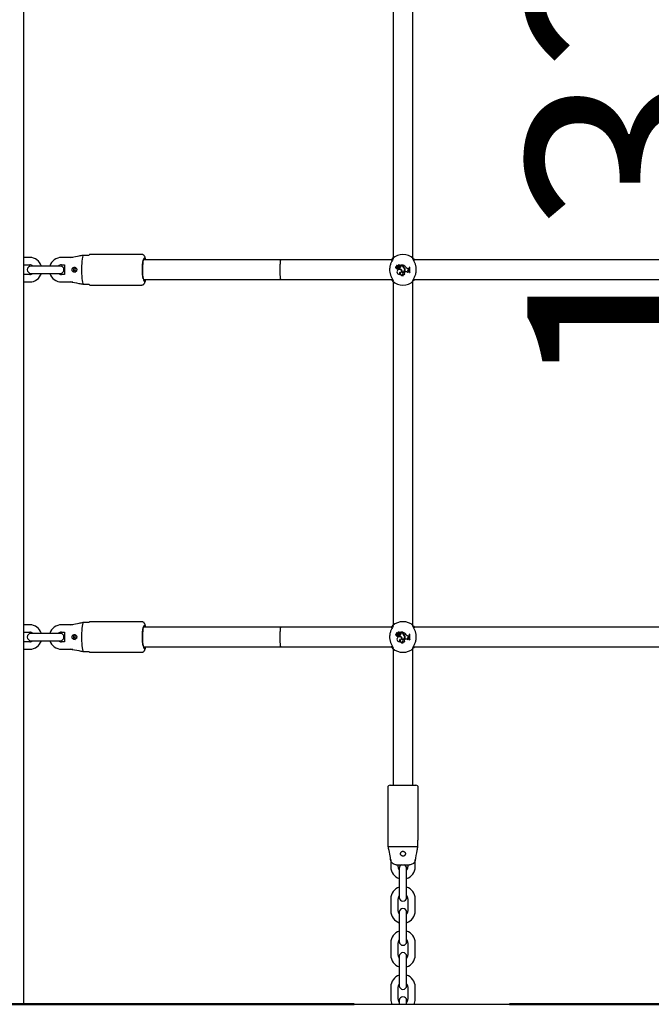
# Model space of a CAD drawing. Units: millimetres. Extents: x 0 to 59.4, y 0 to 42.1.
# Drawn here: x 37.1 to 38.1, y 6.6 to 8.2 of the extents above; entities that cross this region are included whole.
import ezdxf

# ---------------------------------------------------------------- set-up
doc = ezdxf.new("R2010")
doc.units = ezdxf.units.MM
doc.linetypes.add('CENTERX2', pattern=[2.032, 1.27, -0.254, 0.254, -0.254])
doc.layers.add('LE_NORM', color=179, linetype='Continuous', lineweight=50)
doc.styles.add('SLDTEXTSTYLE0', font='TXT', dxfattribs={"width": 0.605})
doc.dimstyles.new('SLDDIMSTYLE0', dxfattribs={"dimtxt": 0.35, "dimasz": 0.3, "dimexe": 0, "dimexo": 0.0625, "dimgap": 0.0875, "dimtad": 1, "dimdec": 0, "dimlfac": 50, "dimrnd": 1e-09, "dimzin": 12, "dimdsep": 46, "dimtxsty": 'SLDTEXTSTYLE0', "dimsah": 1, "dimcen": 0.09, "dimadec": 0, "dimazin": 3, "dimtfac": 1, "dimtdec": 0, "dimtofl": 0, "dimtmove": 0, "dimatfit": 3, "dimfxl": 0, "dimfrac": 2, "dimtolj": 1, "dimtzin": 12, "dimarcsym": 0})

# ---------------------------------------------------------------- blocks, each defined once
blk = doc.blocks.new('_D_24')
at = {"layer": 'LE_NORM'}
blk.add_line((42.1094, 11.2834), (42.1094, 6.641), dxfattribs=at)
for points in [[(42.1094, 11.2834), (42.0094, 10.9834), (42.2094, 10.9834)], [(42.1094, 6.641), (42.2094, 6.941), (42.0094, 6.941)]]:
    blk.add_solid(points, dxfattribs=at)
at = {"layer": 'LE_NORM', "insert": (41.6582, 8.6334), "char_height": 0.35, "attachment_point": 1, "rotation": 90, "style": 'SLDTEXTSTYLE0'}
blk.add_mtext('232', dxfattribs=at)
blk = doc.blocks.new('_D_25')
at = {"layer": 'LE_NORM'}
blk.add_line((38.3493, 9.2834), (38.3493, 6.641), dxfattribs=at)
for points in [[(38.3493, 9.2834), (38.2493, 8.9834), (38.4493, 8.9834)], [(38.3493, 6.641), (38.4493, 6.941), (38.2493, 6.941)]]:
    blk.add_solid(points, dxfattribs=at)
at = {"layer": 'LE_NORM', "insert": (37.8981, 7.6334), "char_height": 0.35, "attachment_point": 1, "rotation": 90, "style": 'SLDTEXTSTYLE0'}
blk.add_mtext('132', dxfattribs=at)

msp = doc.modelspace()

# ---------------------------------------------------------------- linework, layer by layer
at = {"color": 7, "linetype": 'Continuous', "lineweight": 25}
for p, q in [((37.0751, 12.3082), (37.0751, 6.641)), ((37.6791, 8.4218), (37.6791, 7.8602)), ((37.7111, 7.8602), (37.7111, 8.4218)), ((37.2684, 7.866), (37.1835, 7.866)), ((37.0851, 7.861), (37.0751, 7.861)), ((37.1556, 7.861), (37.1371, 7.861)), ((37.1725, 7.865), (37.1824, 7.865)), ((37.4951, 7.857), (37.2707, 7.857)), ((37.6781, 7.857), (37.4951, 7.857)), ((38.2781, 7.857), (37.7121, 7.857)), ((37.0751, 7.849), (37.0851, 7.849)), ((37.1011, 7.847), (37.0871, 7.847)), ((37.0871, 7.835), (37.1011, 7.835)), ((37.1211, 7.847), (37.1011, 7.847)), ((37.1011, 7.835), (37.1211, 7.835)), ((37.1351, 7.847), (37.1211, 7.847)), ((37.1211, 7.835), (37.1351, 7.835)), ((37.1371, 7.849), (37.1422, 7.849)), ((37.6843, 7.8437), (37.6842, 7.8436)), ((37.6845, 7.8459), (37.6846, 7.846)), ((37.6861, 7.8465), (37.6846, 7.8478)), ((37.6861, 7.8464), (37.6846, 7.8477)), ((37.6858, 7.847), (37.6848, 7.8479)), ((37.6859, 7.8471), (37.6848, 7.848)), ((37.686, 7.8396), (37.6859, 7.8397)), ((37.6866, 7.8442), (37.6866, 7.8443)), ((37.6866, 7.8433), (37.6866, 7.8431)), ((37.6868, 7.8481), (37.6867, 7.8482)), ((37.6871, 7.8459), (37.6869, 7.8459)), ((37.6875, 7.8427), (37.6874, 7.8426)), ((37.6876, 7.8474), (37.6877, 7.8474)), ((37.6881, 7.8442), (37.6881, 7.8443)), ((37.6883, 7.8473), (37.6882, 7.8474)), ((37.6892, 7.8441), (37.6891, 7.8442)), ((37.6891, 7.8442), (37.6891, 7.8431)), ((37.6892, 7.8431), (37.6891, 7.8431)), ((37.6892, 7.8441), (37.6892, 7.8431)), ((37.6896, 7.8482), (37.6897, 7.8482)), ((37.6896, 7.8459), (37.6897, 7.8459)), ((37.6902, 7.8336), (37.6905, 7.8336)), ((37.691, 7.8371), (37.6909, 7.837)), ((37.6947, 7.8487), (37.691, 7.8487)), ((37.6911, 7.8486), (37.691, 7.8486)), ((37.6915, 7.848), (37.691, 7.8486)), ((37.6946, 7.8486), (37.6911, 7.8486)), ((37.6916, 7.8481), (37.6911, 7.8486)), ((37.6916, 7.8481), (37.6915, 7.848)), ((37.692, 7.8461), (37.6919, 7.8461)), ((37.6928, 7.8406), (37.6927, 7.8406)), ((37.6931, 7.8367), (37.6932, 7.8368)), ((37.6937, 7.8371), (37.6936, 7.8371)), ((37.6943, 7.8342), (37.6943, 7.8341)), ((37.6946, 7.8486), (37.6947, 7.8487)), ((37.6946, 7.8475), (37.6946, 7.8486)), ((37.6947, 7.8475), (37.6947, 7.8487)), ((37.6952, 7.8484), (37.6951, 7.8485)), ((37.6951, 7.8477), (37.6951, 7.8485)), ((37.6952, 7.8477), (37.6952, 7.8484)), ((37.696, 7.8448), (37.696, 7.8448)), ((37.6963, 7.8454), (37.6962, 7.8453)), ((37.698, 7.842), (37.698, 7.8421)), ((37.6981, 7.8372), (37.6987, 7.8375)), ((37.6981, 7.8371), (37.6988, 7.8374)), ((37.6982, 7.8335), (37.6983, 7.8335)), ((37.6986, 7.8418), (37.6985, 7.8418)), ((37.7003, 7.8447), (37.7004, 7.8448)), ((37.7033, 7.8366), (37.7033, 7.8365)), ((37.7037, 7.843), (37.7046, 7.843)), ((37.7037, 7.8429), (37.7046, 7.8429)), ((37.7037, 7.8415), (37.7045, 7.8418)), ((37.7037, 7.8414), (37.7046, 7.8417)), ((37.7037, 7.8415), (37.7037, 7.8414)), ((37.7041, 7.8386), (37.7041, 7.8387)), ((37.7041, 7.8387), (37.7049, 7.8386)), ((37.7041, 7.8386), (37.7049, 7.8385)), ((37.7045, 7.8418), (37.7046, 7.8429)), ((37.7045, 7.8418), (37.7046, 7.8417)), ((37.7046, 7.8429), (37.7046, 7.843)), ((37.7046, 7.8417), (37.7046, 7.843)), ((37.7049, 7.8385), (37.7049, 7.8386)), ((37.7052, 7.8376), (37.7049, 7.8386)), ((37.705, 7.8377), (37.7049, 7.8385)), ((37.705, 7.8377), (37.7052, 7.8376)), ((37.7055, 7.8453), (37.7054, 7.8454)), ((37.706, 7.8454), (37.7054, 7.8454)), ((37.7059, 7.8453), (37.7055, 7.8453)), ((37.7059, 7.8453), (37.706, 7.8454)), ((37.706, 7.8365), (37.7059, 7.8364)), ((37.7059, 7.8364), (37.7065, 7.8364)), ((37.706, 7.8365), (37.7064, 7.8365)), ((37.7064, 7.8365), (37.7065, 7.8364)), ((37.0851, 7.833), (37.0751, 7.833)), ((37.0751, 7.821), (37.0851, 7.821)), ((37.1422, 7.833), (37.1371, 7.833)), ((37.1371, 7.821), (37.1556, 7.821)), ((37.2707, 7.825), (37.4951, 7.825)), ((37.4951, 7.825), (37.6781, 7.825)), ((37.6791, 7.8218), (37.6791, 7.2602)), ((37.695, 7.8313), (37.6953, 7.8312)), ((37.7111, 7.2602), (37.7111, 7.8218)), ((37.712, 7.825), (38.2781, 7.825)), ((37.1824, 7.817), (37.1725, 7.817)), ((37.1835, 7.816), (37.2684, 7.816)), ((37.0851, 7.261), (37.0751, 7.261)), ((37.1556, 7.261), (37.1371, 7.261)), ((37.1725, 7.265), (37.1824, 7.265)), ((37.2684, 7.266), (37.1835, 7.266)), ((37.4951, 7.257), (37.2707, 7.257)), ((37.6781, 7.257), (37.4951, 7.257)), ((38.2781, 7.257), (37.7121, 7.257)), ((37.0751, 7.249), (37.0851, 7.249)), ((37.1011, 7.247), (37.0871, 7.247)), ((37.1211, 7.247), (37.1011, 7.247)), ((37.1351, 7.247), (37.1211, 7.247)), ((37.1371, 7.249), (37.1422, 7.249)), ((37.6843, 7.2437), (37.6842, 7.2436)), ((37.6845, 7.2459), (37.6846, 7.246)), ((37.6861, 7.2465), (37.6846, 7.2478)), ((37.6861, 7.2464), (37.6846, 7.2477)), ((37.6858, 7.247), (37.6848, 7.2479)), ((37.6859, 7.2471), (37.6848, 7.248)), ((37.686, 7.2396), (37.6859, 7.2397)), ((37.6866, 7.2442), (37.6866, 7.2443)), ((37.6866, 7.2433), (37.6866, 7.2431)), ((37.6868, 7.2481), (37.6867, 7.2482)), ((37.6871, 7.2459), (37.6869, 7.2459)), ((37.6875, 7.2427), (37.6874, 7.2426)), ((37.6876, 7.2474), (37.6877, 7.2474)), ((37.6881, 7.2442), (37.6881, 7.2443)), ((37.6883, 7.2473), (37.6882, 7.2474)), ((37.6892, 7.2441), (37.6891, 7.2442)), ((37.6891, 7.2442), (37.6891, 7.2431)), ((37.6892, 7.2431), (37.6891, 7.2431)), ((37.6892, 7.2441), (37.6892, 7.2431)), ((37.6896, 7.2482), (37.6897, 7.2482)), ((37.6896, 7.2459), (37.6897, 7.2459)), ((37.6947, 7.2487), (37.691, 7.2487)), ((37.6911, 7.2486), (37.691, 7.2486)), ((37.6915, 7.248), (37.691, 7.2486)), ((37.6916, 7.2481), (37.6911, 7.2486)), ((37.6946, 7.2486), (37.6911, 7.2486)), ((37.6916, 7.2481), (37.6915, 7.248)), ((37.692, 7.2461), (37.6919, 7.2461)), ((37.6928, 7.2406), (37.6927, 7.2406)), ((37.6946, 7.2486), (37.6947, 7.2487)), ((37.6946, 7.2475), (37.6946, 7.2486)), ((37.6947, 7.2475), (37.6947, 7.2487)), ((37.6952, 7.2484), (37.6951, 7.2485)), ((37.6951, 7.2477), (37.6951, 7.2485)), ((37.6952, 7.2477), (37.6952, 7.2484)), ((37.696, 7.2448), (37.696, 7.2448)), ((37.6963, 7.2454), (37.6962, 7.2453)), ((37.698, 7.242), (37.698, 7.2421)), ((37.6986, 7.2418), (37.6985, 7.2418)), ((37.7003, 7.2447), (37.7004, 7.2448)), ((37.7037, 7.243), (37.7046, 7.243)), ((37.7037, 7.2429), (37.7046, 7.2429)), ((37.7037, 7.2415), (37.7045, 7.2418)), ((37.7037, 7.2414), (37.7046, 7.2417)), ((37.7037, 7.2415), (37.7037, 7.2414)), ((37.7041, 7.2386), (37.7041, 7.2387)), ((37.7041, 7.2387), (37.7049, 7.2386)), ((37.7041, 7.2386), (37.7049, 7.2385)), ((37.7045, 7.2418), (37.7046, 7.2429)), ((37.7045, 7.2418), (37.7046, 7.2417)), ((37.7046, 7.2429), (37.7046, 7.243)), ((37.7046, 7.2417), (37.7046, 7.243)), ((37.7049, 7.2385), (37.7049, 7.2386)), ((37.7052, 7.2376), (37.7049, 7.2386)), ((37.705, 7.2377), (37.7049, 7.2385)), ((37.7055, 7.2453), (37.7054, 7.2454)), ((37.706, 7.2454), (37.7054, 7.2454)), ((37.7059, 7.2453), (37.7055, 7.2453)), ((37.7059, 7.2453), (37.706, 7.2454)), ((37.0851, 7.233), (37.0751, 7.233)), ((37.0871, 7.235), (37.1011, 7.235)), ((37.1011, 7.235), (37.1211, 7.235)), ((37.1211, 7.235), (37.1351, 7.235)), ((37.1422, 7.233), (37.1371, 7.233)), ((37.2707, 7.225), (37.4951, 7.225)), ((37.2708, 7.225), (37.2707, 7.2248)), ((37.4951, 7.225), (37.6781, 7.225)), ((37.6902, 7.2336), (37.6905, 7.2336)), ((37.691, 7.2371), (37.6909, 7.237)), ((37.6931, 7.2367), (37.6932, 7.2368)), ((37.6937, 7.2371), (37.6936, 7.2371)), ((37.6943, 7.2342), (37.6943, 7.2341)), ((37.695, 7.2313), (37.6953, 7.2312)), ((37.6981, 7.2372), (37.6987, 7.2375)), ((37.6981, 7.2371), (37.6988, 7.2374)), ((37.6982, 7.2335), (37.6983, 7.2335)), ((37.7033, 7.2366), (37.7033, 7.2365)), ((37.705, 7.2377), (37.7052, 7.2376)), ((37.706, 7.2365), (37.7059, 7.2364)), ((37.7059, 7.2364), (37.7065, 7.2364)), ((37.706, 7.2365), (37.7064, 7.2365)), ((37.7064, 7.2365), (37.7065, 7.2364)), ((37.712, 7.225), (38.2781, 7.225)), ((37.0751, 7.221), (37.0851, 7.221)), ((37.1371, 7.221), (37.1556, 7.221)), ((37.1824, 7.217), (37.1725, 7.217)), ((37.1835, 7.216), (37.2684, 7.216)), ((37.6791, 7.2218), (37.6791, 6.999)), ((37.7111, 6.999), (37.7111, 7.2218)), ((37.6741, 6.999), (37.7161, 6.999)), ((37.6701, 6.995), (37.6701, 6.909)), ((37.7201, 6.909), (37.7201, 6.995)), ((37.6711, 6.909), (37.6701, 6.909)), ((37.6711, 6.899), (37.6711, 6.909)), ((37.7201, 6.909), (37.7191, 6.909)), ((37.7191, 6.909), (37.7191, 6.899)), ((37.6711, 6.899), (37.7191, 6.899)), ((37.6751, 6.8774), (37.6751, 6.8654)), ((37.6841, 6.869), (37.706, 6.869)), ((37.6871, 6.8654), (37.6871, 6.869)), ((37.7031, 6.869), (37.7031, 6.8654)), ((37.7151, 6.8654), (37.7151, 6.8774)), ((37.6891, 6.8634), (37.6891, 6.8494)), ((37.7011, 6.8494), (37.7011, 6.8634)), ((37.6891, 6.8494), (37.6891, 6.8294)), ((37.7011, 6.8294), (37.7011, 6.8494)), ((37.6891, 6.8294), (37.6891, 6.8154)), ((37.7011, 6.8154), (37.7011, 6.8294)), ((37.6751, 6.8134), (37.6751, 6.7934)), ((37.6871, 6.7934), (37.6871, 6.8134)), ((37.7031, 6.8134), (37.7031, 6.7934)), ((37.7151, 6.7934), (37.7151, 6.8134)), ((37.6891, 6.7914), (37.6891, 6.7774)), ((37.7011, 6.7774), (37.7011, 6.7914)), ((37.6891, 6.7774), (37.6891, 6.7574)), ((37.7011, 6.7574), (37.7011, 6.7774)), ((37.6891, 6.7574), (37.6891, 6.7434)), ((37.7011, 6.7434), (37.7011, 6.7574)), ((37.6751, 6.7414), (37.6751, 6.7214)), ((37.6871, 6.7214), (37.6871, 6.7414)), ((37.7031, 6.7414), (37.7031, 6.7214)), ((37.7151, 6.7214), (37.7151, 6.7414)), ((37.6891, 6.7194), (37.6891, 6.7054)), ((37.7011, 6.7054), (37.7011, 6.7194)), ((37.6891, 6.7054), (37.6891, 6.6854)), ((37.7011, 6.6854), (37.7011, 6.7054)), ((37.6891, 6.6854), (37.6891, 6.6714)), ((37.7011, 6.6714), (37.7011, 6.6854)), ((37.6751, 6.6694), (37.6751, 6.6494)), ((37.6871, 6.6494), (37.6871, 6.6694)), ((37.7031, 6.6694), (37.7031, 6.6494)), ((37.7151, 6.6494), (37.7151, 6.6694)), ((37.6891, 6.6474), (37.6891, 6.641)), ((37.7011, 6.641), (37.7011, 6.6474)), ((36.9151, 6.641), (42.0751, 6.641))]:
    msp.add_line(p, q, dxfattribs=at)
at = {"color": 7, "linetype": 'Continuous', "lineweight": 25, "flags": 128}
for points in [[(37.1725, 7.865), (37.1718, 7.8635), (37.1713, 7.8613), (37.1707, 7.8585), (37.1703, 7.8551), (37.17, 7.8514), (37.1697, 7.8474), (37.1696, 7.8432), (37.1696, 7.8389), (37.1697, 7.8346), (37.17, 7.8306), (37.1703, 7.8269), (37.1707, 7.8236), (37.1713, 7.8208), (37.1718, 7.8186), (37.1725, 7.817)], [(37.274, 7.857), (37.2734, 7.8587), (37.2728, 7.8597), (37.2722, 7.86), (37.2716, 7.8595), (37.2711, 7.8583), (37.2705, 7.8564), (37.2701, 7.8539), (37.2697, 7.8509), (37.2694, 7.8475), (37.2693, 7.8438), (37.2693, 7.8401), (37.2693, 7.8363), (37.2696, 7.8328), (37.2699, 7.8295), (37.2703, 7.8268), (37.2708, 7.8245), (37.2708, 7.8245)], [(37.2713, 7.857), (37.2712, 7.8572), (37.2709, 7.8577)], [(37.2708, 7.8245), (37.2714, 7.8229), (37.272, 7.8221), (37.2726, 7.8221), (37.2733, 7.8229), (37.2738, 7.8246), (37.274, 7.825)], [(37.1725, 7.265), (37.1718, 7.2635), (37.1713, 7.2613), (37.1707, 7.2585), (37.1703, 7.2551), (37.17, 7.2514), (37.1697, 7.2474), (37.1696, 7.2432), (37.1696, 7.2389), (37.1697, 7.2346), (37.17, 7.2306), (37.1703, 7.2269), (37.1707, 7.2236), (37.1713, 7.2208), (37.1718, 7.2186), (37.1725, 7.217)], [(37.274, 7.257), (37.2734, 7.2587), (37.2728, 7.2597), (37.2722, 7.26), (37.2716, 7.2595), (37.2711, 7.2583), (37.2705, 7.2564), (37.2701, 7.2539), (37.2697, 7.2509), (37.2694, 7.2475), (37.2693, 7.2438), (37.2693, 7.2401), (37.2693, 7.2363), (37.2696, 7.2328), (37.2699, 7.2295), (37.2703, 7.2268), (37.2708, 7.2245), (37.2708, 7.2245)], [(37.2713, 7.257), (37.2712, 7.2572), (37.2709, 7.2577)], [(37.2708, 7.2245), (37.2714, 7.2229), (37.272, 7.2221), (37.2726, 7.2221), (37.2733, 7.2229), (37.2738, 7.2246), (37.274, 7.225)]]:
    msp.add_lwpolyline(points, dxfattribs=at)
at = {"color": 7, "linetype": 'Continuous', "lineweight": 25}
for centre, radius, start, end in [((37.1838, 7.8645), 0.00155, 102.5575, 160.6111), ((37.6951, 7.841), 0.025, 47.3655, 132.6345), ((37.0851, 7.841), 0.02, 17.4576, 90), ((37.1371, 7.841), 0.02, 90, 162.5424), ((37.3734, 7.841), 0.1046, 171.5315, 188.2064), ((37.0871, 7.841), 0.006, 90, 270), ((37.0851, 7.841), 0.008, 48.5904, 90), ((37.0851, 7.841), 0.008, 270, 311.4096), ((37.0851, 7.841), 0.02, 270, 342.5424), ((37.1371, 7.841), 0.02, 197.4576, 270), ((37.1371, 7.841), 0.008, 90, 131.4096), ((37.1371, 7.841), 0.008, 228.5904, 270), ((37.1351, 7.841), 0.006, 270, 90), ((37.1607, 7.841), 0.00401, 110.1849, 251.6781), ((37.163, 7.841), 0.00401, 128.8753, 180.1298), ((37.163, 7.841), 0.00401, 179.8684, 231.6346), ((37.6843, 7.8448), 0.00124, 73.9269, 268.8295), ((37.6843, 7.8448), 0.00115, 77.2261, 273.4108), ((37.6855, 7.8435), 0.00122, 178.3284, 338.8635), ((37.6855, 7.8435), 0.00113, 173.673, 346.2374), ((37.6845, 7.8477), 0.000131, 45.6272, 179.6769), ((37.6873, 7.848), 0.00291, 185.763, 222.8856), ((37.6845, 7.8477), 0.0000431, 43.4015, 175.1131), ((37.6873, 7.848), 0.00282, 185.8823, 222.8735), ((37.6863, 7.8459), 0.00176, 180.3156, 280.4136), ((37.6863, 7.8459), 0.00167, 178.0112, 280.3153), ((37.6849, 7.848), 0.000111, 55.6045, 220.4671), ((37.6849, 7.848), 0.0000233, 61.5999, 210.8042), ((37.6858, 7.8491), 0.00136, 230.4295, 314.0329), ((37.6858, 7.8491), 0.00145, 230.6464, 314.3475), ((37.6858, 7.8466), 0.000747, 223.6941, 270.6259), ((37.6858, 7.8466), 0.000835, 223.6502, 270.5904), ((37.6892, 7.8374), 0.004, 144.7832, 289.3279), ((37.6892, 7.8374), 0.00391, 144.7289, 285.5358), ((37.6866, 7.8479), 0.00115, 228.0314, 336.1645), ((37.6858, 7.8462), 0.000441, 270, 41.0721), ((37.6858, 7.8462), 0.000354, 269.929, 40.1871), ((37.6866, 7.8479), 0.00106, 228.0084, 336.3425), ((37.6893, 7.8377), 0.00395, 346.4658, 149.6368), ((37.6893, 7.8377), 0.00386, 345.2533, 149.6918), ((37.6874, 7.8411), 0.00331, 76.9866, 104.1835), ((37.6874, 7.8411), 0.00322, 77.0884, 104.2351), ((37.6879, 7.8444), 0.00179, 220.1848, 254.9396), ((37.6879, 7.8444), 0.00188, 224.9039, 254.7289), ((37.6883, 7.847), 0.00189, 38.9666, 144.1405), ((37.6883, 7.847), 0.0018, 40.2408, 144.38), ((37.6849, 7.8491), 0.00376, 302.2166, 332.2206), ((37.6883, 7.8477), 0.00224, 230.077, 307.0541), ((37.6849, 7.8491), 0.00385, 304.0459, 332.106), ((37.6883, 7.8477), 0.00215, 233.2517, 307.0738), ((37.6878, 7.8435), 0.000923, 246.2175, 69.6368), ((37.6878, 7.8435), 0.000836, 245.7768, 69.2586), ((37.6891, 7.8466), 0.00169, 69.6182, 151.8134), ((37.6891, 7.8466), 0.0016, 68.1679, 151.6935), ((37.6891, 7.8467), 0.00106, 306.0968, 142.4238), ((37.6891, 7.8467), 0.00097, 306.0541, 141.9931), ((37.6884, 7.8482), 0.00402, 279.7295, 329.7628), ((37.6871, 7.8363), 0.00708, 37.1073, 73.1038), ((37.6884, 7.8482), 0.00411, 280.7589, 329.7452), ((37.6871, 7.8363), 0.00717, 37.1234, 72.5846), ((37.691, 7.8353), 0.00181, 88.6553, 246.2903), ((37.691, 7.8353), 0.00172, 93.252, 254.7873), ((37.6897, 7.8482), 0.0000813, 258.5291, 30.3907), ((37.6946, 7.8353), 0.0041, 155.2939, 280.2073), ((37.6946, 7.8353), 0.00402, 153.294, 275.8024), ((37.691, 7.8486), 0.000049, 96.9606, 224.5687), ((37.6907, 7.8469), 0.00143, 328.0997, 54.3082), ((37.6907, 7.8469), 0.00151, 328.1482, 54.0652), ((37.6894, 7.8378), 0.00429, 349.751, 39.7539), ((37.6894, 7.8378), 0.00438, 350.8903, 39.7274), ((37.6944, 7.8408), 0.00432, 252.0463, 12.6164), ((37.6944, 7.8408), 0.00423, 253.1548, 12.6697), ((37.6944, 7.8409), 0.00386, 258.783, 18.2335), ((37.6944, 7.8409), 0.00377, 260.0768, 18.2518), ((37.696, 7.8331), 0.00204, 145.8525, 242.2582), ((37.696, 7.8331), 0.00195, 149.9772, 251.2379), ((37.6965, 7.8355), 0.0026, 209.0684, 308.8019), ((37.6965, 7.8355), 0.00268, 212.184, 312.4474), ((37.698, 7.8475), 0.0034, 180, 233.3323), ((37.698, 7.8475), 0.00331, 180, 233.3092), ((37.6909, 7.8369), 0.0123, 39.7845, 70.1065), ((37.6983, 7.8477), 0.00321, 180, 228.9942), ((37.6909, 7.8369), 0.0123, 39.8115, 69.5227), ((37.6983, 7.8477), 0.00312, 180, 228.8556), ((37.693, 7.8406), 0.00513, 16.6438, 55.1017), ((37.693, 7.8406), 0.00522, 16.6573, 55.0868), ((37.6937, 7.8411), 0.00487, 7.4216, 58.9786), ((37.6937, 7.8411), 0.00495, 7.4679, 58.8892), ((37.6987, 7.8354), 0.00198, 109.241, 253.1255), ((37.6987, 7.8354), 0.00189, 109.241, 258.1051), ((37.7003, 7.833), 0.0047, 50.2415, 109.241), ((37.7003, 7.833), 0.00461, 48.8174, 109.241), ((37.7037, 7.8469), 0.00396, 212.2541, 269.996), ((37.7037, 7.8469), 0.00387, 212.1691, 270), ((37.7042, 7.8401), 0.00148, 109.448, 266.0816), ((37.7042, 7.8401), 0.0014, 109.3948, 266.1969), ((37.705, 7.8358), 0.00195, 90.0799, 153.6484), ((37.705, 7.8358), 0.00187, 86.6856, 157.121), ((37.7219, 7.8419), 0.0169, 167.9912, 198.9315), ((37.7219, 7.8419), 0.0168, 168.2324, 198.7188), ((37.7225, 7.8419), 0.017, 168.3552, 198.5191), ((37.7225, 7.8419), 0.0169, 167.9912, 198.9315), ((37.6951, 7.841), 0.025, 227.3655, 312.6345), ((37.1838, 7.8175), 0.00155, 199.3889, 257.4425), ((37.0851, 7.241), 0.02, 17.4576, 90), ((37.1371, 7.241), 0.02, 90, 162.5424), ((37.1838, 7.2645), 0.00155, 102.5575, 160.6111), ((37.3734, 7.241), 0.1046, 171.5315, 188.2064), ((37.6951, 7.241), 0.025, 47.3655, 132.6345), ((37.0871, 7.241), 0.006, 90, 270), ((37.0851, 7.241), 0.008, 48.5904, 90), ((37.1371, 7.241), 0.008, 90, 131.4096), ((37.1351, 7.241), 0.006, 270, 90), ((37.1607, 7.241), 0.00401, 110.1849, 251.6781), ((37.163, 7.241), 0.00401, 128.8753, 180.1298), ((37.163, 7.241), 0.00401, 179.8684, 231.6346), ((37.6843, 7.2448), 0.00124, 73.9269, 268.8295), ((37.6843, 7.2448), 0.00115, 77.2261, 273.4108), ((37.6855, 7.2435), 0.00122, 178.3284, 338.8635), ((37.6855, 7.2435), 0.00113, 173.673, 346.2374), ((37.6845, 7.2477), 0.000131, 45.6272, 179.6769), ((37.6873, 7.248), 0.00291, 185.763, 222.8856), ((37.6873, 7.248), 0.00282, 185.8823, 222.8735), ((37.6845, 7.2477), 0.0000431, 43.4015, 175.1131), ((37.6863, 7.2459), 0.00176, 180.3156, 280.4136), ((37.6863, 7.2459), 0.00167, 178.0112, 280.3153), ((37.6849, 7.248), 0.000111, 55.6045, 220.4671), ((37.6849, 7.248), 0.0000233, 61.5999, 210.8042), ((37.6858, 7.2491), 0.00136, 230.4295, 314.0329), ((37.6858, 7.2491), 0.00145, 230.6464, 314.3475), ((37.6858, 7.2466), 0.000747, 223.6941, 270.6259), ((37.6858, 7.2466), 0.000835, 223.6502, 270.5904), ((37.6892, 7.2374), 0.004, 144.7832, 289.3279), ((37.6892, 7.2374), 0.00391, 144.7289, 285.5358), ((37.6866, 7.2479), 0.00115, 228.0314, 336.1645), ((37.6858, 7.2462), 0.000441, 270, 41.0721), ((37.6858, 7.2462), 0.000354, 269.929, 40.1871), ((37.6866, 7.2479), 0.00106, 228.0084, 336.3425), ((37.6893, 7.2377), 0.00395, 346.4658, 149.6368), ((37.6893, 7.2377), 0.00386, 345.2533, 149.6918), ((37.6874, 7.2411), 0.00331, 76.9866, 104.1835), ((37.6874, 7.2411), 0.00322, 77.0884, 104.2351), ((37.6879, 7.2444), 0.00179, 220.1848, 254.9396), ((37.6879, 7.2444), 0.00188, 224.9039, 254.7289), ((37.6883, 7.247), 0.00189, 38.9666, 144.1405), ((37.6883, 7.247), 0.0018, 40.2408, 144.38), ((37.6849, 7.2491), 0.00376, 302.2166, 332.2206), ((37.6883, 7.2477), 0.00224, 230.077, 307.0541), ((37.6849, 7.2491), 0.00385, 304.0459, 332.106), ((37.6883, 7.2477), 0.00215, 233.2517, 307.0738), ((37.6878, 7.2435), 0.000923, 246.2175, 69.6368), ((37.6878, 7.2435), 0.000836, 245.7768, 69.2586), ((37.6891, 7.2466), 0.00169, 69.6182, 151.8134), ((37.6891, 7.2466), 0.0016, 68.1679, 151.6935), ((37.6891, 7.2467), 0.00106, 306.0968, 142.4238), ((37.6891, 7.2467), 0.00097, 306.0541, 141.9931), ((37.6884, 7.2482), 0.00402, 279.7295, 329.7628), ((37.6871, 7.2363), 0.00708, 37.1073, 73.1038), ((37.6884, 7.2482), 0.00411, 280.7589, 329.7452), ((37.6871, 7.2363), 0.00717, 37.1234, 72.5846), ((37.6897, 7.2482), 0.0000813, 258.5291, 30.3907), ((37.691, 7.2486), 0.000049, 96.9606, 224.5687), ((37.6907, 7.2469), 0.00143, 328.0997, 54.3082), ((37.6907, 7.2469), 0.00151, 328.1482, 54.0652), ((37.6894, 7.2378), 0.00429, 349.751, 39.7539), ((37.6894, 7.2378), 0.00438, 350.8903, 39.7274), ((37.6944, 7.2408), 0.00432, 252.0463, 12.6164), ((37.6944, 7.2408), 0.00423, 253.1548, 12.6697), ((37.6944, 7.2409), 0.00386, 258.783, 18.2335), ((37.6944, 7.2409), 0.00377, 260.0768, 18.2518), ((37.698, 7.2475), 0.0034, 180, 233.3323), ((37.698, 7.2475), 0.00331, 180, 233.3092), ((37.6909, 7.2369), 0.0123, 39.7845, 70.1065), ((37.6983, 7.2477), 0.00321, 180, 228.9942), ((37.6909, 7.2369), 0.0123, 39.8115, 69.5227), ((37.6983, 7.2477), 0.00312, 180, 228.8556), ((37.693, 7.2406), 0.00513, 16.6438, 55.1017), ((37.693, 7.2406), 0.00522, 16.6573, 55.0868), ((37.6937, 7.2411), 0.00487, 7.4216, 58.9786), ((37.6937, 7.2411), 0.00495, 7.4679, 58.8892), ((37.7037, 7.2469), 0.00396, 212.2541, 269.996), ((37.7037, 7.2469), 0.00387, 212.1691, 270), ((37.7042, 7.2401), 0.00148, 109.448, 266.0816), ((37.7042, 7.2401), 0.0014, 109.3948, 266.1969), ((37.7219, 7.2419), 0.0169, 167.9912, 198.9315), ((37.7219, 7.2419), 0.0168, 168.2324, 198.7188), ((37.7225, 7.2419), 0.017, 168.3552, 198.5191), ((37.7225, 7.2419), 0.0169, 167.9912, 198.9315), ((37.0851, 7.241), 0.008, 270, 311.4096), ((37.0851, 7.241), 0.02, 270, 342.5424), ((37.1371, 7.241), 0.02, 197.4576, 270), ((37.1371, 7.241), 0.008, 228.5904, 270), ((37.6951, 7.241), 0.025, 227.3655, 312.6345), ((37.691, 7.2353), 0.00181, 88.6553, 246.2903), ((37.691, 7.2353), 0.00172, 93.252, 254.7873), ((37.6946, 7.2353), 0.0041, 155.2939, 280.2073), ((37.6946, 7.2353), 0.00402, 153.294, 275.8024), ((37.696, 7.2331), 0.00204, 145.8525, 242.2582), ((37.696, 7.2331), 0.00195, 149.9772, 251.2379), ((37.6965, 7.2355), 0.0026, 209.0684, 308.8019), ((37.6965, 7.2355), 0.00268, 212.184, 312.4474), ((37.6987, 7.2354), 0.00198, 109.241, 253.1255), ((37.6987, 7.2354), 0.00189, 109.241, 258.1051), ((37.7003, 7.233), 0.0047, 50.2415, 109.241), ((37.7003, 7.233), 0.00461, 48.8174, 109.241), ((37.705, 7.2358), 0.00195, 90.0799, 153.6484), ((37.705, 7.2358), 0.00187, 86.6856, 157.121), ((37.1838, 7.2175), 0.00155, 199.3889, 257.4425), ((37.6741, 6.995), 0.004, 90, 180), ((37.7161, 6.995), 0.004, 0, 90), ((37.6951, 6.8634), 0.006, 111.0395, 180), ((37.6951, 6.8634), 0.006, 0, 68.9605), ((37.6951, 6.8654), 0.02, 180, 252.5424), ((37.6951, 6.8654), 0.008, 180, 221.4096), ((37.6951, 6.8654), 0.008, 318.5904, 0), ((37.6951, 6.8654), 0.02, 287.4576, 0), ((37.6951, 6.8134), 0.02, 107.4576, 180), ((37.6951, 6.8134), 0.02, 0, 72.5424), ((37.6951, 6.8134), 0.008, 138.5904, 180), ((37.6951, 6.8154), 0.006, 180, 0), ((37.6951, 6.8134), 0.008, 0, 41.4096), ((37.6951, 6.7934), 0.02, 180, 252.5424), ((37.6951, 6.7934), 0.008, 180, 221.4096), ((37.6951, 6.7914), 0.006, 0, 180), ((37.6951, 6.7934), 0.008, 318.5904, 0), ((37.6951, 6.7934), 0.02, 287.4576, 0), ((37.6951, 6.7414), 0.02, 107.4576, 180), ((37.6951, 6.7414), 0.02, 0, 72.5424), ((37.6951, 6.7414), 0.008, 138.5904, 180), ((37.6951, 6.7434), 0.006, 180, 0), ((37.6951, 6.7414), 0.008, 0, 41.4096), ((37.6951, 6.7194), 0.006, 0, 180), ((37.6951, 6.7214), 0.02, 180, 252.5424), ((37.6951, 6.7214), 0.008, 180, 221.4096), ((37.6951, 6.7214), 0.008, 318.5904, 0), ((37.6951, 6.7214), 0.02, 287.4576, 0), ((37.6951, 6.6694), 0.02, 107.4576, 180), ((37.6951, 6.6694), 0.02, 0, 72.5424), ((37.6951, 6.6694), 0.008, 138.5904, 180), ((37.6951, 6.6714), 0.006, 180, 0), ((37.6951, 6.6694), 0.008, 0, 41.4096), ((37.6951, 6.6494), 0.02, 180, 204.8346), ((37.6951, 6.6494), 0.008, 180, 221.4096), ((37.6951, 6.6474), 0.006, 0, 180), ((37.6951, 6.6494), 0.008, 318.5904, 0), ((37.6951, 6.6494), 0.02, 335.1654, 0)]:
    msp.add_arc(centre, radius, start, end, dxfattribs=at)
for centre, start_param, end_param in [((37.4951, 7.841), 0, 1.570796), ((37.4951, 7.841), 0, 3.141593), ((37.4951, 7.841), 1.570796, 3.141593), ((37.4951, 7.241), 0, 1.570796), ((37.4951, 7.241), 0, 3.141593), ((37.4951, 7.241), 1.570796, 3.141593)]:
    msp.add_ellipse(centre, major_axis=(0, 0.016), ratio=0.081025, start_param=start_param, end_param=end_param, dxfattribs=at)
for points, knots in [([(37.2746, 7.857), (37.2745, 7.8578), (37.2742, 7.8594), (37.2736, 7.8615), (37.2729, 7.8631), (37.272, 7.8644), (37.2708, 7.8654), (37.2696, 7.866), (37.2687, 7.8659), (37.2684, 7.8659)], [0, 0, 0, 0, 0.170973, 0.389856, 0.590939, 0.717979, 0.827564, 0.93515, 1, 1, 1, 1]), ([(37.1512, 7.861), (37.1522, 7.8612), (37.1572, 7.8621), (37.1643, 7.8635), (37.1703, 7.8646), (37.1725, 7.865)], [0, 0, 0, 0, 0.148494, 0.694319, 1, 1, 1, 1]), ([(37.679, 7.8591), (37.679, 7.8588), (37.6789, 7.8584), (37.6782, 7.8571), (37.677, 7.855), (37.6749, 7.8508), (37.6734, 7.8454), (37.6731, 7.8396), (37.674, 7.8342), (37.6758, 7.8293), (37.6778, 7.8257), (37.679, 7.8235), (37.6791, 7.823), (37.6791, 7.8229)], [0, 0, 0, 0, 0.07516, 0.0775976, 0.1771909, 0.2989466, 0.4148038, 0.5319144, 0.6365023, 0.7442772, 0.8684815, 0.9654274, 1, 1, 1, 1]), ([(37.6759, 7.857), (37.6761, 7.8572), (37.677, 7.8585), (37.6776, 7.859), (37.6782, 7.8594)], [0, 0, 0, 0, 0.125771, 1, 1, 1, 1]), ([(37.7112, 7.8229), (37.7112, 7.8232), (37.7113, 7.8236), (37.712, 7.8249), (37.7132, 7.827), (37.7152, 7.8312), (37.7168, 7.8367), (37.7171, 7.8424), (37.7162, 7.8479), (37.7144, 7.8527), (37.7124, 7.8564), (37.7112, 7.8585), (37.7111, 7.859), (37.7111, 7.8591)], [0, 0, 0, 0, 0.07516, 0.077598, 0.177191, 0.298947, 0.414804, 0.531914, 0.636502, 0.744277, 0.868482, 0.965427, 1, 1, 1, 1]), ([(37.712, 7.8594), (37.7123, 7.8591), (37.7128, 7.8586), (37.7137, 7.8578), (37.7142, 7.8571), (37.7143, 7.857)], [0, 0, 0, 0, 0.457278, 0.932191, 1, 1, 1, 1]), ([(37.1422, 7.849), (37.1422, 7.8487), (37.142, 7.8474), (37.1419, 7.8449), (37.1418, 7.8417), (37.1418, 7.8386), (37.142, 7.8356), (37.1421, 7.8338), (37.1422, 7.833)], [0, 0, 0, 0, 0.071901, 0.268254, 0.457907, 0.645538, 0.833717, 1, 1, 1, 1]), ([(37.1613, 7.8388), (37.1615, 7.8392), (37.1619, 7.8399), (37.162, 7.8413), (37.1617, 7.8425), (37.1611, 7.8437), (37.1601, 7.8445), (37.1589, 7.845), (37.1576, 7.845), (37.1563, 7.8446), (37.1552, 7.8438), (37.1545, 7.8426), (37.1542, 7.8413), (37.1543, 7.8399), (37.1549, 7.8387), (37.1558, 7.8377), (37.157, 7.8371), (37.1583, 7.8369), (37.1596, 7.8372), (37.1606, 7.8379), (37.1611, 7.8385), (37.1613, 7.8388)], [0, 0, 0, 0, 0.051649, 0.10336, 0.153833, 0.204732, 0.257931, 0.313379, 0.369112, 0.42333, 0.476221, 0.528928, 0.581953, 0.635119, 0.688293, 0.741415, 0.794257, 0.846936, 0.900382, 0.955434, 1, 1, 1, 1]), ([(37.6845, 7.8477), (37.6845, 7.8477), (37.6845, 7.8477), (37.6845, 7.8477), (37.6844, 7.8477), (37.6844, 7.8477)], [0, 0, 0, 0, 0.078947, 0.394734, 1, 1, 1, 1]), ([(37.6846, 7.8477), (37.6846, 7.8477), (37.6846, 7.8477), (37.6846, 7.8478), (37.6846, 7.8478), (37.6846, 7.8478)], [0, 0, 0, 0, 0.078948, 0.394739, 1, 1, 1, 1]), ([(37.6848, 7.848), (37.6848, 7.848), (37.6848, 7.848), (37.6848, 7.848), (37.6848, 7.8479), (37.6848, 7.8479), (37.6848, 7.8479)], [0, 0, 0, 0, 0.042676, 0.21338, 0.896197, 1, 1, 1, 1]), ([(37.6849, 7.848), (37.6849, 7.848), (37.6849, 7.848), (37.6849, 7.848), (37.6849, 7.8481), (37.6849, 7.8481), (37.6849, 7.8481)], [0, 0, 0, 0, 0.042677, 0.213385, 0.896216, 1, 1, 1, 1]), ([(37.6861, 7.8464), (37.6861, 7.8464), (37.6861, 7.8465), (37.6861, 7.8465), (37.6861, 7.8465)], [0, 0, 0, 0, 0.647928, 1, 1, 1, 1]), ([(37.6897, 7.8482), (37.6897, 7.8482), (37.6897, 7.8482), (37.6897, 7.8482), (37.6897, 7.8482), (37.6897, 7.8482), (37.6897, 7.8481), (37.6897, 7.8481)], [0, 0, 0, 0, 0.0029673, 0.0148371, 0.0623174, 0.2522314, 1, 1, 1, 1]), ([(37.6897, 7.8482), (37.6897, 7.8482), (37.6897, 7.8482), (37.6897, 7.8482), (37.6897, 7.8482), (37.6897, 7.8482), (37.6897, 7.8482), (37.6897, 7.8482)], [0, 0, 0, 0, 0.002967, 0.014837, 0.062318, 0.252237, 1, 1, 1, 1]), ([(37.691, 7.8486), (37.691, 7.8486), (37.691, 7.8486), (37.691, 7.8486), (37.691, 7.8486), (37.691, 7.8486), (37.691, 7.8486), (37.691, 7.8486), (37.691, 7.8487)], [0, 0, 0, 0, 0.0008305, 0.0041529, 0.0174418, 0.07059, 0.2831708, 1, 1, 1, 1]), ([(37.691, 7.8486), (37.691, 7.8486), (37.691, 7.8486), (37.691, 7.8486), (37.691, 7.8486), (37.691, 7.8486), (37.691, 7.8486)], [0, 0, 0, 0, 0.073447, 0.5, 0.75, 1, 1, 1, 1]), ([(37.1725, 7.817), (37.1703, 7.8174), (37.1631, 7.8187), (37.156, 7.8201), (37.151, 7.821)], [0, 0, 0, 0, 0.302765, 1, 1, 1, 1]), ([(37.2684, 7.8161), (37.2686, 7.8161), (37.2694, 7.816), (37.2706, 7.8165), (37.2717, 7.8174), (37.2725, 7.8184), (37.2732, 7.8197), (37.2738, 7.8214), (37.2743, 7.8232), (37.2745, 7.8246), (37.2746, 7.825)], [0, 0, 0, 0, 0.052027, 0.159394, 0.260822, 0.369823, 0.503046, 0.692552, 0.904707, 1, 1, 1, 1]), ([(37.272, 7.825), (37.272, 7.8248), (37.2717, 7.8242), (37.2715, 7.8238), (37.2712, 7.8236)], [0, 0, 0, 0, 0.22796, 1, 1, 1, 1]), ([(37.6782, 7.8226), (37.6779, 7.8229), (37.6774, 7.8234), (37.6765, 7.8242), (37.676, 7.8249), (37.6759, 7.825)], [0, 0, 0, 0, 0.457278, 0.932191, 1, 1, 1, 1]), ([(37.7142, 7.825), (37.7141, 7.8248), (37.7132, 7.8236), (37.7126, 7.8231), (37.712, 7.8226)], [0, 0, 0, 0, 0.125771, 1, 1, 1, 1]), ([(37.1512, 7.261), (37.1522, 7.2612), (37.1572, 7.2621), (37.1643, 7.2635), (37.1703, 7.2646), (37.1725, 7.265)], [0, 0, 0, 0, 0.148494, 0.694319, 1, 1, 1, 1]), ([(37.2746, 7.257), (37.2745, 7.2578), (37.2742, 7.2594), (37.2736, 7.2615), (37.2729, 7.2631), (37.272, 7.2644), (37.2708, 7.2654), (37.2696, 7.266), (37.2687, 7.2659), (37.2684, 7.2659)], [0, 0, 0, 0, 0.170973, 0.389856, 0.590939, 0.717979, 0.827564, 0.93515, 1, 1, 1, 1]), ([(37.679, 7.2591), (37.679, 7.2588), (37.6789, 7.2584), (37.6782, 7.2571), (37.677, 7.255), (37.6749, 7.2508), (37.6734, 7.2454), (37.6731, 7.2396), (37.674, 7.2342), (37.6758, 7.2293), (37.6778, 7.2257), (37.679, 7.2235), (37.6791, 7.223), (37.6791, 7.2229)], [0, 0, 0, 0, 0.07516, 0.077598, 0.177191, 0.298947, 0.414804, 0.531914, 0.636502, 0.744277, 0.868482, 0.965427, 1, 1, 1, 1]), ([(37.6759, 7.257), (37.6761, 7.2572), (37.677, 7.2585), (37.6776, 7.259), (37.6782, 7.2594)], [0, 0, 0, 0, 0.125771, 1, 1, 1, 1]), ([(37.7112, 7.2229), (37.7112, 7.2232), (37.7113, 7.2236), (37.712, 7.2249), (37.7132, 7.227), (37.7152, 7.2312), (37.7168, 7.2367), (37.7171, 7.2424), (37.7162, 7.2479), (37.7144, 7.2527), (37.7124, 7.2564), (37.7112, 7.2585), (37.7111, 7.259), (37.7111, 7.2591)], [0, 0, 0, 0, 0.07516, 0.077598, 0.177191, 0.298947, 0.414804, 0.531914, 0.636502, 0.744277, 0.868482, 0.965427, 1, 1, 1, 1]), ([(37.712, 7.2594), (37.7123, 7.2591), (37.7128, 7.2586), (37.7137, 7.2578), (37.7142, 7.2571), (37.7143, 7.257)], [0, 0, 0, 0, 0.457278, 0.932191, 1, 1, 1, 1]), ([(37.1422, 7.249), (37.1422, 7.2487), (37.142, 7.2474), (37.1419, 7.2449), (37.1418, 7.2417), (37.1418, 7.2386), (37.142, 7.2356), (37.1421, 7.2338), (37.1422, 7.233)], [0, 0, 0, 0, 0.071901, 0.268254, 0.457907, 0.645538, 0.833717, 1, 1, 1, 1]), ([(37.1613, 7.2388), (37.1615, 7.2392), (37.1619, 7.2399), (37.162, 7.2413), (37.1617, 7.2425), (37.1611, 7.2437), (37.1601, 7.2445), (37.1589, 7.245), (37.1576, 7.245), (37.1563, 7.2446), (37.1552, 7.2438), (37.1545, 7.2426), (37.1542, 7.2413), (37.1543, 7.2399), (37.1549, 7.2387), (37.1558, 7.2377), (37.157, 7.2371), (37.1583, 7.2369), (37.1596, 7.2372), (37.1606, 7.2379), (37.1611, 7.2385), (37.1613, 7.2388)], [0, 0, 0, 0, 0.051649, 0.10336, 0.153833, 0.204732, 0.257931, 0.313379, 0.369112, 0.42333, 0.476221, 0.528928, 0.581953, 0.635119, 0.688293, 0.741415, 0.794257, 0.846936, 0.900382, 0.955434, 1, 1, 1, 1]), ([(37.6845, 7.2477), (37.6845, 7.2477), (37.6845, 7.2477), (37.6845, 7.2477), (37.6844, 7.2477), (37.6844, 7.2477)], [0, 0, 0, 0, 0.078947, 0.394734, 1, 1, 1, 1]), ([(37.6846, 7.2477), (37.6846, 7.2477), (37.6846, 7.2477), (37.6846, 7.2478), (37.6846, 7.2478), (37.6846, 7.2478)], [0, 0, 0, 0, 0.078948, 0.394739, 1, 1, 1, 1]), ([(37.6848, 7.248), (37.6848, 7.248), (37.6848, 7.248), (37.6848, 7.248), (37.6848, 7.2479), (37.6848, 7.2479), (37.6848, 7.2479)], [0, 0, 0, 0, 0.042676, 0.21338, 0.896197, 1, 1, 1, 1]), ([(37.6849, 7.248), (37.6849, 7.248), (37.6849, 7.248), (37.6849, 7.248), (37.6849, 7.2481), (37.6849, 7.2481), (37.6849, 7.2481)], [0, 0, 0, 0, 0.042677, 0.213385, 0.896216, 1, 1, 1, 1]), ([(37.6861, 7.2464), (37.6861, 7.2464), (37.6861, 7.2465), (37.6861, 7.2465), (37.6861, 7.2465)], [0, 0, 0, 0, 0.647928, 1, 1, 1, 1]), ([(37.6897, 7.2482), (37.6897, 7.2482), (37.6897, 7.2482), (37.6897, 7.2482), (37.6897, 7.2482), (37.6897, 7.2482), (37.6897, 7.2481), (37.6897, 7.2481)], [0, 0, 0, 0, 0.002967, 0.014837, 0.062317, 0.252231, 1, 1, 1, 1]), ([(37.6897, 7.2482), (37.6897, 7.2482), (37.6897, 7.2482), (37.6897, 7.2482), (37.6897, 7.2482), (37.6897, 7.2482), (37.6897, 7.2482), (37.6897, 7.2482)], [0, 0, 0, 0, 0.0029674, 0.0148374, 0.0623182, 0.2522372, 1, 1, 1, 1]), ([(37.691, 7.2486), (37.691, 7.2486), (37.691, 7.2486), (37.691, 7.2486), (37.691, 7.2486), (37.691, 7.2486), (37.691, 7.2486), (37.691, 7.2486), (37.691, 7.2487)], [0, 0, 0, 0, 0.00083, 0.004153, 0.017442, 0.07059, 0.283171, 1, 1, 1, 1]), ([(37.691, 7.2486), (37.691, 7.2486), (37.691, 7.2486), (37.691, 7.2486), (37.691, 7.2486), (37.691, 7.2486), (37.691, 7.2486)], [0, 0, 0, 0, 0.073447, 0.5, 0.75, 1, 1, 1, 1]), ([(37.2684, 7.2161), (37.2686, 7.2161), (37.2694, 7.216), (37.2706, 7.2165), (37.2717, 7.2174), (37.2725, 7.2184), (37.2732, 7.2197), (37.2738, 7.2214), (37.2743, 7.2232), (37.2745, 7.2246), (37.2746, 7.225)], [0, 0, 0, 0, 0.052027, 0.159394, 0.260822, 0.369823, 0.503046, 0.692552, 0.904707, 1, 1, 1, 1]), ([(37.272, 7.225), (37.272, 7.2248), (37.2717, 7.2242), (37.2715, 7.2238), (37.2712, 7.2236)], [0, 0, 0, 0, 0.2279596, 1, 1, 1, 1]), ([(37.6782, 7.2226), (37.6779, 7.2229), (37.6774, 7.2234), (37.6765, 7.2242), (37.676, 7.2249), (37.6759, 7.225)], [0, 0, 0, 0, 0.457278, 0.932191, 1, 1, 1, 1]), ([(37.7142, 7.225), (37.7141, 7.2248), (37.7132, 7.2236), (37.7126, 7.2231), (37.712, 7.2226)], [0, 0, 0, 0, 0.125771, 1, 1, 1, 1]), ([(37.1725, 7.217), (37.1703, 7.2174), (37.1631, 7.2187), (37.156, 7.2201), (37.151, 7.221)], [0, 0, 0, 0, 0.302765, 1, 1, 1, 1]), ([(37.6754, 6.8756), (37.6751, 6.8773), (37.6741, 6.8829), (37.6726, 6.8907), (37.6715, 6.8968), (37.6711, 6.899)], [0, 0, 0, 0, 0.213398, 0.717619, 1, 1, 1, 1]), ([(37.6973, 6.8903), (37.6969, 6.8905), (37.6962, 6.891), (37.6948, 6.8911), (37.6936, 6.8908), (37.6924, 6.8901), (37.6916, 6.8891), (37.6911, 6.8878), (37.6911, 6.8864), (37.6915, 6.8851), (37.6924, 6.884), (37.6935, 6.8833), (37.6948, 6.8829), (37.6962, 6.8831), (37.6974, 6.8837), (37.6984, 6.8846), (37.699, 6.8858), (37.6992, 6.8872), (37.6989, 6.8885), (37.6982, 6.8896), (37.6976, 6.8901), (37.6973, 6.8903)], [0, 0, 0, 0, 0.0516489, 0.1033604, 0.1538333, 0.2047324, 0.2579307, 0.3133788, 0.3691117, 0.42333, 0.4762207, 0.5289283, 0.5819525, 0.6351193, 0.6882931, 0.7414154, 0.7942574, 0.8469357, 0.9003822, 0.9554337, 1, 1, 1, 1]), ([(37.7191, 6.899), (37.7187, 6.8968), (37.7173, 6.889), (37.7158, 6.8812), (37.7148, 6.8756)], [0, 0, 0, 0, 0.282381, 1, 1, 1, 1]), ([(37.6841, 6.869), (37.6839, 6.869), (37.6825, 6.869), (37.6802, 6.8696), (37.6776, 6.8713), (37.676, 6.8735), (37.6756, 6.875), (37.6754, 6.8756)], [0, 0, 0, 0, 0.072679, 0.334159, 0.596738, 0.838113, 1, 1, 1, 1]), ([(37.7148, 6.8756), (37.7148, 6.8756), (37.7146, 6.8747), (37.7139, 6.873), (37.7122, 6.871), (37.7098, 6.8696), (37.7077, 6.8691), (37.7064, 6.869), (37.706, 6.869)], [0, 0, 0, 0, 0.015118, 0.229115, 0.446125, 0.671808, 0.913883, 1, 1, 1, 1])]:
    msp.add_open_spline(points, degree=3, knots=knots, dxfattribs=at)
at = {"layer": 'LE_NORM', "linetype": 'CENTERX2'}
msp.add_line((32.2813, 6.641), (54.9611, 6.641), dxfattribs=at)

# ---------------------------------------------------------------- dimensions: what is measured, and where the dimension line sits
at = {"layer": 'LE_NORM'}
for base, p1, picture, middle in [((42.1094, 6.641), (42.5718, 11.2834), '_D_24', (42.1094, 8.9622)), ((38.3493, 6.641), (39.0118, 9.2834), '_D_25', (38.3493, 7.9622))]:
    dim = msp.add_linear_dim(base=base, p1=p1, p2=(32.2813, 6.641), angle=90, dimstyle='SLDDIMSTYLE0', dxfattribs=at)
    dim.commit()
    dim.dimension.update_dxf_attribs({"geometry": picture, "text_midpoint": middle, "dimtype": 160})

doc.saveas('drawing.dxf')
